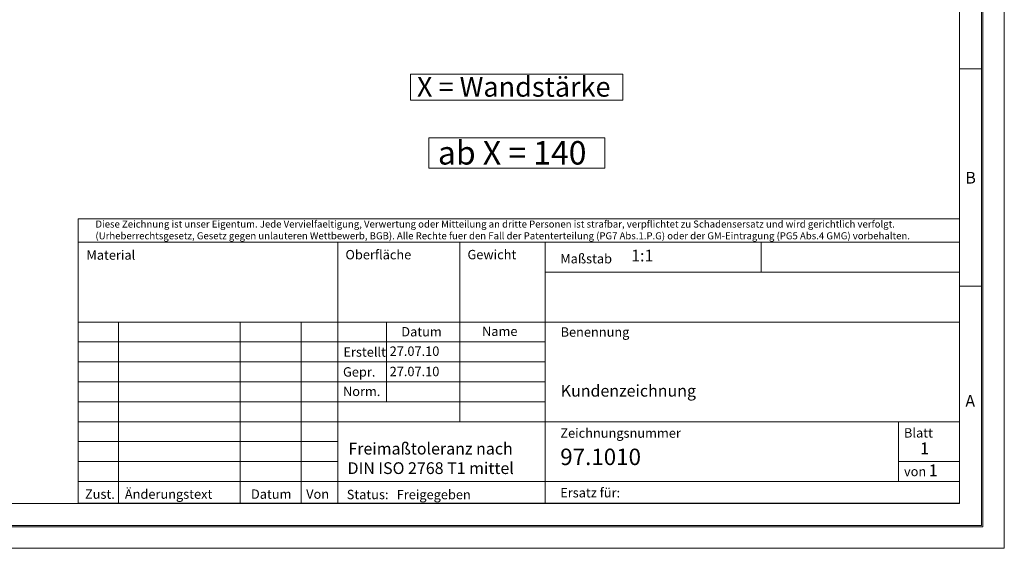
# Model space of a CAD drawing. Units: millimetres. Extents: x 0 to 420, y 0 to 297.
# Drawn here: x 210 to 420, y 0 to 113 of the extents above; entities that cross this region are included whole.
import ezdxf

# ---------------------------------------------------------------- set-up
doc = ezdxf.new("R2010")
doc.units = ezdxf.units.MM
doc.layers.add('___VS___', color=7, linetype='Continuous', lineweight=15)
doc.layers.add('SLD-0', color=7, linetype='Continuous')
doc.styles.add('SLDTEXTSTYLE0', font='TXT', dxfattribs={"width": 0.75})
doc.styles.add('SLDTEXTSTYLE1', font='TXT', dxfattribs={"width": 0.675})
doc.styles.add('SLDTEXTSTYLE2', font='TXT', dxfattribs={"width": 0.605})

# ---------------------------------------------------------------- blocks, each defined once
blk = doc.blocks.new('SW_NOTE_0')
at = {"color": 0, "linetype": 'Continuous', "lineweight": 0}
for p, q in [((-1.34, 0.52), (-1.34, 6)), ((-1.34, 6), (43.93, 6)), ((43.93, 6), (43.93, 0.52)), ((43.93, 0.52), (-1.34, 0.52))]:
    blk.add_line(p, q, dxfattribs=at)
at = {"color": 0, "linetype": 'Continuous', "lineweight": 0, "insert": (0, 5.46), "char_height": 4.2333, "attachment_point": 1, "style": 'SLDTEXTSTYLE0'}
blk.add_mtext('X = Wandstärke', dxfattribs=at)
blk = doc.blocks.new('SW_NOTE_1')
at = {"color": 0, "linetype": 'Continuous', "lineweight": 0}
for p, q in [((-0.05, 0.66), (-0.05, 7.13)), ((-0.05, 7.13), (37.46, 7.13)), ((37.46, 7.13), (37.46, 0.66)), ((37.46, 0.66), (-0.05, 0.66))]:
    blk.add_line(p, q, dxfattribs=at)
at = {"color": 0, "linetype": 'Continuous', "lineweight": 0, "insert": (1.88, 6.45), "char_height": 5, "attachment_point": 1, "style": 'SLDTEXTSTYLE1'}
blk.add_mtext('ab X = 140', dxfattribs=at)
blk = doc.blocks.new('SW_NOTE_2')
at = {"layer": '___VS___', "color": 0, "char_height": 1.5, "attachment_point": 1, "style": 'SLDTEXTSTYLE2'}
for s, insert in [('Diese Zeichnung ist unser Eigentum. Jede Vervielfaeltigung, Verwertung oder Mitteilung an dritte Personen ist strafbar, verpflichtet zu Schadensersatz und wird gerichtlich verfolgt.', (0, 1.93)), ('(Urheberrechtsgesetz, Gesetz gegen unlauteren Wettbewerb, BGB). Alle Rechte fuer den Fall der Patenterteilung (PG7 Abs.1.P.G) oder der GM-Eintragung (PG5 Abs.4 GMG) vorbehalten.', (0, -0.57))]:
    blk.add_mtext(s, dxfattribs=dict(at, insert=insert))

msp = doc.modelspace()

# ---------------------------------------------------------------- linework, layer by layer
at = {"color": 8, "linetype": 'Continuous', "lineweight": 0}
for p, q in [((420, 0), (420, 297)), ((415.15, 4.85), (415.15, 292.15)), ((415.45, 4.55), (415.45, 292.45)), ((410.45, 9.55), (410.45, 287.45)), ((410.45, 102.183), (415.15, 102.183)), ((410.45, 55.867), (415.15, 55.867)), ((24.7, 9.55), (223.25, 9.55)), ((19.7, 4.55), (415.45, 4.55)), ((20, 4.85), (415.15, 4.85)), ((0, 0), (420, 0))]:
    msp.add_line(p, q, dxfattribs=at)
at = {"color": 7, "linetype": 'Continuous', "lineweight": 15}
for p, q in [((222.47, 65.231), (410.45, 65.231)), ((222.47, 9.55), (222.47, 65.231)), ((277.85, 9.55), (277.85, 65.231)), ((322.05, 65.231), (322.05, 9.55)), ((410.45, 48.231), (222.47, 48.231)), ((277.85, 26.981), (410.47, 26.981)), ((222.47, 14.231), (410.47, 14.231))]:
    msp.add_line(p, q, dxfattribs=at)
at = {"color": 7, "linetype": 'Continuous', "lineweight": 0}
for p, q in [((303.85, 65.231), (303.85, 26.981)), ((368.137, 58.856), (368.137, 65.231)), ((410.45, 58.856), (322.05, 58.856)), ((231.05, 48.231), (231.05, 9.55)), ((257.05, 9.55), (257.05, 48.231)), ((270.05, 48.231), (270.05, 9.55)), ((288.25, 31.231), (288.25, 48.231)), ((322.05, 43.981), (222.47, 43.981)), ((322.05, 39.731), (222.47, 39.731)), ((322.05, 35.481), (222.47, 35.481)), ((322.05, 31.231), (222.47, 31.231)), ((277.85, 26.981), (222.47, 26.981)), ((397.45, 14.231), (397.45, 26.981)), ((277.85, 22.731), (222.47, 22.731)), ((277.85, 18.481), (222.47, 18.481)), ((410.45, 18.481), (397.45, 18.481))]:
    msp.add_line(p, q, dxfattribs=at)
at = {"layer": '___VS___'}
for p, q in [((222.47, 65.231), (222.47, 70.231)), ((222.47, 70.231), (410.45, 70.231)), ((410.45, 65.231), (410.45, 70.231)), ((222.47, 65.231), (410.45, 65.231))]:
    msp.add_line(p, q, dxfattribs=at)
at = {"layer": 'SLD-0', "color": 8}
msp.add_line((410.45, 9.55), (222.47, 9.55), dxfattribs=at)

# ---------------------------------------------------------------- block references
at = {"color": 7, "linetype": 'Continuous', "lineweight": 0}
for name, p in [('SW_NOTE_0', (294.723, 95.039)), ('SW_NOTE_1', (297.313, 80.354))]:
    msp.add_blockref(name, p, dxfattribs=at)
at = {"layer": '___VS___'}
msp.add_blockref('SW_NOTE_2', (226.16, 67.937), dxfattribs=at)

# ---------------------------------------------------------------- texts
at = {"color": 8, "linetype": 'Continuous', "lineweight": 0, "char_height": 2.5, "attachment_point": 2}
for s, insert, style in [('B', (412.814, 80.248), 'SLDTEXTSTYLE2'), ('A', (412.733, 32.667), 'SLDTEXTSTYLE0')]:
    msp.add_mtext(s, dxfattribs=dict(at, insert=insert, style=style))
at = {"color": 7, "linetype": 'Continuous', "lineweight": 0, "attachment_point": 1, "style": 'SLDTEXTSTYLE2'}
for s, insert, char_height in [('Material', (224.236, 63.516), 2), ('1:1', (340.414, 63.65), 2.5), ('Maßstab', (325.293, 62.736), 2), ('Datum', (291.39, 47.166), 2), ('Name', (308.614, 47.258), 2), ('Benennung', (325.366, 47.101), 2), ('Erstellt', (279.049, 42.837), 2), ('27.07.10', (288.904, 43.021), 2), ('Gepr.', (278.956, 38.6), 2), ('27.07.10', (288.904, 38.692), 2), ('Norm.', (278.956, 34.455), 2), ('Kundenzeichnung', (325.391, 34.831), 2.5), ('Zeichnungsnummer', (325.31, 25.566), 2), ('Blatt', (398.606, 25.606), 2), ('Freimaßtoleranz nach', (280.115, 22.494), 2.5), ('97.1010', (325.288, 21.244), 3.5), ('1', (402.04, 22.556), 2.5), ('DIN ISO 2768 T1 mittel', (279.926, 18.336), 2.5), ('von', (398.606, 17.372), 2), ('Änderungstext', (232.431, 12.552), 2), ('Freigegeben', (290.413, 12.453), 2), ('Zust.', (223.921, 12.552), 2), ('Datum', (259.328, 12.552), 2), ('Von', (271.1, 12.559), 2), ('Status:', (279.751, 12.466), 2)]:
    msp.add_mtext(s, dxfattribs=dict(at, insert=insert, char_height=char_height))
at = {"layer": '___VS___', "attachment_point": 1, "style": 'SLDTEXTSTYLE2'}
for s, insert, char_height in [('Oberfläche', (279.474, 63.592), 2), ('Gewicht', (305.506, 63.613), 2), ('1', (403.894, 17.871), 2.5), ('Ersatz für:', (325.283, 12.848), 2)]:
    msp.add_mtext(s, dxfattribs=dict(at, insert=insert, char_height=char_height))

doc.saveas('drawing.dxf')
